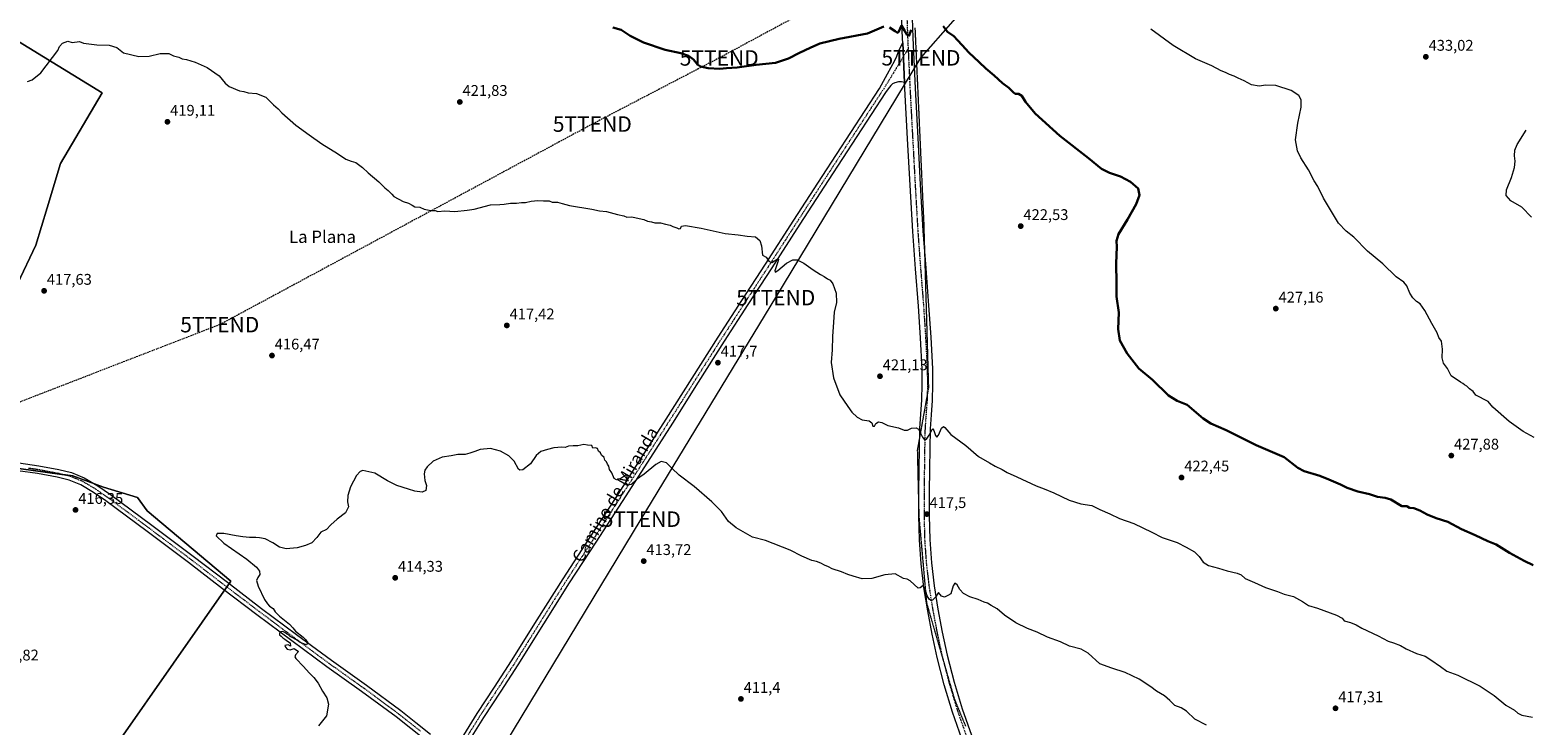
# Model space of a CAD drawing. Units: metres. Extents: x 587411 to 590875, y 4694280 to 4696637.
# Drawn here: x 588503 to 589473, y 4695448 to 4695899 of the extents above; entities that cross this region are included whole.
import ezdxf
from ezdxf.enums import TextEntityAlignment as Align

# ---------------------------------------------------------------- set-up
doc = ezdxf.new("R2010")
doc.units = ezdxf.units.M
doc.header["$MEASUREMENT"] = 0
for name, pattern in [('TRAZO_Y_PUNTO', [1, 0.5, -0.25, 0, -0.25]), ('TRAZOS2', [0.375, 0.25, -0.125]), ('TRAZOSX2', [1.5, 1, -0.5])]:
    doc.linetypes.add(name, pattern=pattern)
doc.layers.get('0').update_dxf_attribs({"lineweight": 5})
for name, color, linetype, lineweight in [('Carátula', 7, 'Continuous', 5), ('Conducción de hidrocarburos lineal', 6, 'TRAZOSX2', 0), ('Cultivos herbáceos CxS', 92, 'Continuous', 0), ('Cultivos leñosos', 92, 'Continuous', 0), ('Cultivos leñosos CxS', 92, 'Continuous', 0), ('Curva de nivel maestra', 36, 'Continuous', 30), ('Curva de nivel normal', 36, 'Continuous', 0), ('Pista no pavimentada', 254, 'Continuous', 13), ('Pista no pavimentada Cxs', 254, 'Continuous', 0), ('Pista pavimentada eje', 135, 'TRAZO_Y_PUNTO', 0), ('Punto de cota en terreno', 7, 'Continuous', 0), ('Rótulo de punto de cota en terreno', 19, 'Continuous', 0), ('Tendido', 6, 'Continuous', 0), ('Texto cartográfico', 19, 'Continuous', 0), ('Torre de tendido puntual', 7, 'Continuous', 0), ('Vía pecuaria eje', 92, 'TRAZOS2', 0)]:
    doc.layers.add(name, color=color, linetype=linetype, lineweight=lineweight)
doc.styles.add('Arial', font='txt', dxfattribs={"height": 0.2})

# ---------------------------------------------------------------- blocks, each defined once
blk = doc.blocks.new('*U158')
at = {"layer": 'Cultivos herbáceos CxS', "color": 92, "linetype": 'Continuous', "lineweight": 0}
for points in [[(588523.61, 4695384.31, 419.58), (588633.46, 4695541.49, 415.42), (588579.19, 4695587.08, 415.85), (588572.97, 4695595.66, 415.81), (588550.88, 4695602.44, 416.22), (588531.03, 4695609.72, 416.57), (588443.06, 4695621.62, 417.49)], [(588495.31, 4695734.07, 418.26), (588507.22, 4695759.21, 418.45), (588514.39, 4695783.29, 418.47), (588523.09, 4695812.12, 418.88), (588550.21, 4695857.76, 419.44), (588550.21, 4695857.76, 419.44), (588353.1, 4695978.81, 423.6)]]:
    blk.add_polyline3d(points, dxfattribs=at)
blk = doc.blocks.new('*U163')
at = {"layer": 'Curva de nivel normal', "color": 36, "linetype": 'Continuous', "lineweight": 0}
blk.add_polyline3d([(589265.58, 4695448.07, 415), (589258.18, 4695452, 415), (589252.67, 4695457.15, 415), (589249.23, 4695459.38, 415), (589245.02, 4695460.96, 415), (589241.91, 4695464.22, 415), (589238.48, 4695467.09, 415), (589233.32, 4695470.14, 415), (589229.53, 4695473.02, 415), (589222.09, 4695477.91, 415), (589212.87, 4695482.27, 415), (589204.21, 4695485.03, 415), (589196.49, 4695487.98, 415), (589189.01, 4695494.86, 415), (589184.35, 4695497.47, 415), (589176.88, 4695499.31, 415), (589170.94, 4695502.14, 415), (589162.61, 4695505.19, 415), (589155.94, 4695508.39, 415), (589149.66, 4695510.72, 415), (589142.14, 4695514.38, 415), (589134.66, 4695519.49, 415), (589129.93, 4695523.52, 415), (589126.15, 4695525.64, 415), (589123.74, 4695527.19, 415), (589121.48, 4695527.93, 415), (589117.59, 4695529.62, 415), (589112.28, 4695531.32, 415), (589108.27, 4695533.54, 415), (589105.9, 4695536, 415), (589104.05, 4695539.18, 415), (589102.68, 4695540.2, 415), (589101.49, 4695538.52, 415), (589099.89, 4695533.2, 415), (589097.95, 4695532.11, 415), (589095.95, 4695531.14, 415), (589093.95, 4695531.81, 415), (589091.95, 4695534.22, 415), (589089.95, 4695531.15, 415), (589088.15, 4695529.18, 415), (589087.07, 4695529, 415), (589085.88, 4695529.78, 415), (589084.56, 4695531.96, 415), (589083.86, 4695534.73, 415), (589082, 4695538.62, 415), (589080.08, 4695537.23, 415), (589078.9, 4695536.87, 415), (589073.66, 4695541.65, 415), (589071.77, 4695542.82, 415), (589069.29, 4695543.26, 415), (589063.96, 4695546.25, 415), (589057.29, 4695545.63, 415), (589048.75, 4695543.13, 415), (589042.46, 4695542.95, 415), (589036.69, 4695544.76, 415), (589033.34, 4695545.69, 415), (589029.1, 4695547.54, 415), (589023.11, 4695549.55, 415), (589020.66, 4695550.77, 415), (589018.08, 4695551.73, 415), (589015.72, 4695553.05, 415), (589012.85, 4695554.17, 415), (589009.82, 4695554.92, 415), (589003.52, 4695557.62, 415), (588995.98, 4695561.52, 415), (588979.96, 4695567.84, 415), (588971.38, 4695569.89, 415), (588960.84, 4695575.97, 415), (588955.92, 4695580.18, 415), (588951.3, 4695586.56, 415), (588945.18, 4695592.95, 415), (588933.7, 4695602.9, 415), (588924.01, 4695610.23, 415), (588919.11, 4695614.68, 415), (588915.8, 4695618.1, 415), (588912.31, 4695619.06, 415), (588908.74, 4695617.08, 415), (588901.39, 4695610.83, 415), (588896.42, 4695607.4, 415), (588892.88, 4695604.17, 415), (588890.84, 4695603.67, 415), (588889.47, 4695605.21, 415), (588890.26, 4695608.94, 415), (588890.28, 4695610.01, 415), (588889.5, 4695610.1, 415), (588886.08, 4695607.98, 415), (588883.41, 4695607.08, 415), (588881.91, 4695608.05, 415), (588880.32, 4695611.57, 415), (588878.84, 4695613.87, 415), (588878.29, 4695615.94, 415), (588877.5, 4695617.24, 415), (588876.94, 4695618.78, 415), (588875.76, 4695619.94, 415), (588875.43, 4695621.6, 415), (588873.71, 4695623.11, 415), (588872.93, 4695624.66, 415), (588871.74, 4695625.62, 415), (588870.98, 4695627.39, 415), (588869.72, 4695627.91, 415), (588867.92, 4695627.72, 415), (588867.4, 4695629.38, 415), (588864.49, 4695629.55, 415), (588862.12, 4695629.94, 415), (588858.37, 4695629.09, 415), (588855.38, 4695629.15, 415), (588852.25, 4695628.84, 415), (588850.13, 4695628.08, 415), (588847.94, 4695628.33, 415), (588842.8, 4695627.86, 415), (588838.61, 4695626.66, 415), (588834.37, 4695625.53, 415), (588831.25, 4695622.97, 415), (588827.56, 4695617.54, 415), (588822.67, 4695613.49, 415), (588820.65, 4695613.28, 415), (588819.86, 4695614.12, 415), (588817.09, 4695619.1, 415), (588813.59, 4695622.7, 415), (588808.25, 4695625.78, 415), (588801.73, 4695627.33, 415), (588795, 4695626.84, 415), (588791.67, 4695625.43, 415), (588788.34, 4695624.49, 415), (588785.34, 4695623.56, 415), (588780.49, 4695623.46, 415), (588776.28, 4695622.72, 415), (588770.33, 4695621.8, 415), (588764.64, 4695619.13, 415), (588760.59, 4695615.61, 415), (588759.2, 4695613.4, 415), (588758.64, 4695611, 415), (588759.14, 4695606.73, 415), (588760.28, 4695603.4, 415), (588759.78, 4695600.24, 415), (588757.34, 4695599.12, 415), (588752.68, 4695599.76, 415), (588748.68, 4695601.13, 415), (588740.97, 4695603.54, 415), (588734.97, 4695606.36, 415), (588726.73, 4695611.48, 415), (588718.97, 4695613.13, 415), (588717.32, 4695612.61, 415), (588714.81, 4695609.88, 415), (588710.98, 4695602.68, 415), (588709.21, 4695596.92, 415), (588709.08, 4695592.79, 415), (588709.61, 4695589.54, 415), (588707.82, 4695585.73, 415), (588702.44, 4695581.73, 415), (588698.22, 4695577.88, 415), (588695.54, 4695575.02, 415), (588691.85, 4695573.22, 415), (588689.3, 4695569.73, 415), (588685.95, 4695566.25, 415), (588681.85, 4695564.65, 415), (588676.44, 4695563.01, 415), (588669.41, 4695562.45, 415), (588665.06, 4695563.43, 415), (588660.7, 4695566.4, 415), (588655.77, 4695568.81, 415), (588652.03, 4695569.46, 415), (588649.58, 4695569.83, 415), (588645.6, 4695569.69, 415), (588641.16, 4695570.29, 415), (588636.83, 4695570.75, 415), (588629.03, 4695572.34, 415), (588624.58, 4695572.38, 415), (588623.89, 4695570.74, 415), (588628.99, 4695566.02, 415), (588643.77, 4695555.81, 415), (588650.2, 4695550.53, 415), (588652.06, 4695547.84, 415), (588652.18, 4695545.74, 415), (588650.94, 4695543.74, 415), (588650.21, 4695541.79, 415), (588651.22, 4695538.27, 415), (588655.24, 4695529.61, 415), (588657.18, 4695526.82, 415), (588658.47, 4695525.36, 415), (588660.95, 4695523.67, 415), (588662.19, 4695521.67, 415), (588665.06, 4695518.77, 415), (588671.48, 4695513.53, 415), (588673.61, 4695511.16, 415), (588675.31, 4695509.03, 415), (588680.26, 4695505.15, 415), (588681.92, 4695503.64, 415), (588683.44, 4695501.5, 415), (588682.18, 4695500.24, 415), (588680.79, 4695500.85, 415), (588678.31, 4695501.7, 415), (588676.63, 4695503.01, 415), (588673.73, 4695504.78, 415), (588671.84, 4695505.56, 415), (588670.91, 4695506.63, 415), (588669.61, 4695507.33, 415), (588668.56, 4695508.28, 415), (588667.23, 4695508.81, 415), (588665.98, 4695508.7, 415), (588664.91, 4695507.74, 415), (588665.05, 4695506.66, 415), (588666.16, 4695505.87, 415), (588667.12, 4695504.84, 415), (588668.46, 4695503.95, 415), (588670.11, 4695502.58, 415), (588671.9, 4695501.6, 415), (588672.03, 4695499.26, 415), (588670.54, 4695500.3, 415), (588668.54, 4695499.76, 415), (588668.96, 4695498.73, 415), (588669.94, 4695497.46, 415), (588671.96, 4695497.02, 415), (588674.46, 4695497.9, 415), (588677.23, 4695495.92, 415), (588675.27, 4695493.81, 415), (588674.86, 4695492.44, 415), (588675.6, 4695491.34, 415), (588680.66, 4695486.15, 415), (588684.14, 4695481.98, 415), (588687.31, 4695479.04, 415), (588690.14, 4695475.44, 415), (588692.78, 4695470.11, 415), (588695.6, 4695465.9, 415), (588696.67, 4695461.68, 415), (588695.53, 4695454.23, 415), (588690.36, 4695447.65, 415)], dxfattribs=at)
blk = doc.blocks.new('*U165')
at = {"layer": 'Curva de nivel normal', "color": 36, "linetype": 'Continuous', "lineweight": 0}
blk.add_polyline3d([(589477.91, 4695634.47, 430), (589470.76, 4695638.43, 430), (589461.74, 4695644.9, 430), (589451.21, 4695654.26, 430), (589448.13, 4695657.95, 430), (589440.13, 4695661.95, 430), (589438.42, 4695664.29, 430), (589436.09, 4695666.13, 430), (589434.24, 4695667.78, 430), (589432.8, 4695668.62, 430), (589431.75, 4695669.57, 430), (589430.13, 4695670.36, 430), (589424.23, 4695674.47, 430), (589421.74, 4695679.22, 430), (589419.25, 4695682.73, 430), (589418.25, 4695686.22, 430), (589418.64, 4695691.74, 430), (589417.85, 4695697.05, 430), (589416.26, 4695699.35, 430), (589415.19, 4695702.28, 430), (589411.54, 4695708.38, 430), (589407.11, 4695716.71, 430), (589404.05, 4695721.17, 430), (589401.77, 4695722.74, 430), (589399.32, 4695724.92, 430), (589397.48, 4695728.04, 430), (589395.48, 4695732.9, 430), (589393.39, 4695735.23, 430), (589388.55, 4695738.59, 430), (589379.82, 4695747.05, 430), (589369.94, 4695755.16, 430), (589361.07, 4695764.3, 430), (589356.04, 4695768.21, 430), (589351.07, 4695773.4, 430), (589341.44, 4695789.52, 430), (589337.71, 4695797.24, 430), (589335.46, 4695800.92, 430), (589331.66, 4695807.95, 430), (589326.72, 4695815.72, 430), (589324.5, 4695820.34, 430), (589323.38, 4695827.37, 430), (589324.74, 4695838.22, 430), (589327.04, 4695848.45, 430), (589327, 4695853.38, 430), (589325.45, 4695856.07, 430), (589320.52, 4695859.4, 430), (589310.67, 4695862.57, 430), (589304.19, 4695862.76, 430), (589299.74, 4695862.05, 430), (589294.88, 4695863.03, 430), (589290.08, 4695865.65, 430), (589286.25, 4695867.35, 430), (589283.65, 4695868.7, 430), (589280.51, 4695869.8, 430), (589277.97, 4695871.06, 430), (589275.19, 4695872.14, 430), (589269.12, 4695875.27, 430), (589258.45, 4695879.85, 430), (589244.06, 4695888.45, 430), (589229.58, 4695898.99, 430)], dxfattribs=at)
blk = doc.blocks.new('*U166')
at = {"layer": 'Curva de nivel normal', "color": 36, "linetype": 'Continuous', "lineweight": 0}
blk.add_polyline3d([(588501.72, 4695865.23, 420), (588504.72, 4695866.26, 420), (588510.46, 4695870.69, 420), (588521.46, 4695885.35, 420), (588522.38, 4695887.76, 420), (588524.44, 4695890.06, 420), (588527.92, 4695891.3, 420), (588530.77, 4695890.4, 420), (588535.38, 4695891.01, 420), (588538.1, 4695890.06, 420), (588546.65, 4695888.95, 420), (588554.59, 4695888.73, 420), (588559.6, 4695887.19, 420), (588563.9, 4695883.69, 420), (588573.82, 4695881.32, 420), (588580.57, 4695881.52, 420), (588587.71, 4695883.26, 420), (588593.37, 4695883.35, 420), (588596.37, 4695881.89, 420), (588599.71, 4695880.87, 420), (588602.04, 4695879.89, 420), (588604.7, 4695879.4, 420), (588610.36, 4695877.74, 420), (588618.18, 4695874.22, 420), (588625.94, 4695868.76, 420), (588629.84, 4695864.16, 420), (588632.36, 4695861.83, 420), (588639.11, 4695859.11, 420), (588641.88, 4695858.65, 420), (588644.7, 4695857.88, 420), (588650.06, 4695857.38, 420), (588656.08, 4695855.07, 420), (588661.13, 4695850.12, 420), (588664.07, 4695847.4, 420), (588666.46, 4695844.79, 420), (588675.59, 4695836.93, 420), (588684.33, 4695830.67, 420), (588692.34, 4695824.7, 420), (588702.56, 4695818.49, 420), (588707.95, 4695814.87, 420), (588711.4, 4695813.48, 420), (588714.51, 4695812.62, 420), (588718.8, 4695809.41, 420), (588722.37, 4695806, 420), (588729.28, 4695800.22, 420), (588733.33, 4695796.24, 420), (588735.49, 4695794.58, 420), (588737.86, 4695792.22, 420), (588739.02, 4695790.71, 420), (588745.06, 4695787.41, 420), (588748.62, 4695786.31, 420), (588751, 4695785.03, 420), (588752.6, 4695783.96, 420), (588755.86, 4695783.68, 420), (588758.67, 4695782.56, 420), (588763.15, 4695781.64, 420), (588765.88, 4695781.57, 420), (588767.66, 4695781.01, 420), (588772.16, 4695781.31, 420), (588778.68, 4695780.94, 420), (588786.67, 4695781.83, 420), (588791.17, 4695782.46, 420), (588801.67, 4695785.37, 420), (588807.74, 4695785.55, 420), (588810.5, 4695785.63, 420), (588814.63, 4695786.27, 420), (588818.51, 4695786.42, 420), (588821.76, 4695786.74, 420), (588824.33, 4695786.81, 420), (588828.11, 4695787.73, 420), (588832.43, 4695788.16, 420), (588836.16, 4695787.86, 420), (588839.73, 4695787.77, 420), (588841.73, 4695787.1, 420), (588845.23, 4695786.93, 420), (588848.17, 4695786.21, 420), (588852.87, 4695784.91, 420), (588867.29, 4695782.57, 420), (588872.42, 4695781.35, 420), (588876.78, 4695780.85, 420), (588883.92, 4695778.92, 420), (588888.07, 4695778.12, 420), (588889.96, 4695777.34, 420), (588893.39, 4695777.43, 420), (588896.05, 4695776.76, 420), (588901, 4695775.71, 420), (588903.41, 4695774.79, 420), (588906.12, 4695774.16, 420), (588908.14, 4695773.53, 420), (588911.87, 4695773.59, 420), (588915.07, 4695772.79, 420), (588918.03, 4695772.09, 420), (588919.81, 4695771.2, 420), (588922.42, 4695770.47, 420), (588923.75, 4695769.65, 420), (588924.76, 4695769.98, 420), (588925.37, 4695771.46, 420), (588928.03, 4695771.88, 420), (588938.29, 4695770.05, 420), (588953.83, 4695766.72, 420), (588962.16, 4695765.74, 420), (588968.02, 4695764.89, 420), (588973.39, 4695764.47, 420), (588976.24, 4695762.26, 420), (588977.32, 4695758.68, 420), (588977.9, 4695752.71, 420), (588980.27, 4695751.46, 420), (588981.99, 4695748.87, 420), (588983.98, 4695747.98, 420), (588987.37, 4695750.06, 420), (588988.31, 4695750.11, 420), (588988.08, 4695748.97, 420), (588986.03, 4695742.57, 420), (588986.06, 4695741.66, 420), (588987.93, 4695742.64, 420), (588993.5, 4695747.42, 420), (588997.67, 4695749.71, 420), (589000.51, 4695749.63, 420), (589004.77, 4695747.5, 420), (589010.75, 4695743.15, 420), (589015.48, 4695740.14, 420), (589017.97, 4695738.92, 420), (589019.97, 4695737.23, 420), (589021.87, 4695736.36, 420), (589023.56, 4695734.1, 420), (589025.62, 4695728.02, 420), (589025.97, 4695722.04, 420), (589024.43, 4695715.84, 420), (589023.98, 4695709.21, 420), (589023.3, 4695699.98, 420), (589023.02, 4695691.27, 420), (589022.37, 4695683.21, 420), (589024, 4695673.11, 420), (589028.05, 4695662.14, 420), (589033.3, 4695654.72, 420), (589035.86, 4695650.96, 420), (589039.23, 4695647.7, 420), (589042.55, 4695646.08, 420), (589047.08, 4695645.27, 420), (589048.72, 4695644.08, 420), (589049.55, 4695641.88, 420), (589050.45, 4695641.98, 420), (589051.34, 4695643.61, 420), (589053.21, 4695644.79, 420), (589055.22, 4695644.31, 420), (589059.21, 4695642.3, 420), (589066.17, 4695640.81, 420), (589069.83, 4695639.36, 420), (589071.96, 4695639.33, 420), (589074.58, 4695640.48, 420), (589077.62, 4695640.74, 420), (589079.07, 4695640.02, 420), (589081.58, 4695634.86, 420), (589083.01, 4695633.04, 420), (589084.15, 4695633.5, 420), (589085.96, 4695636.14, 420), (589087.81, 4695639.81, 420), (589088.28, 4695640.14, 420), (589089.03, 4695639.14, 420), (589089.95, 4695635.81, 420), (589090.86, 4695634.72, 420), (589092.09, 4695635.98, 420), (589093.95, 4695640.69, 420), (589095.33, 4695641.71, 420), (589096.12, 4695641, 420), (589099.95, 4695636.53, 420), (589109.79, 4695629.41, 420), (589118.01, 4695622.31, 420), (589124.96, 4695618.07, 420), (589128.74, 4695615.86, 420), (589133.32, 4695613.76, 420), (589136.38, 4695611.83, 420), (589142.68, 4695609.16, 420), (589155.37, 4695603.33, 420), (589160.55, 4695601.38, 420), (589166.65, 4695598.77, 420), (589176.62, 4695594.02, 420), (589184.21, 4695591.62, 420), (589191.27, 4695590.45, 420), (589196.54, 4695587.86, 420), (589203.06, 4695585.18, 420), (589209.29, 4695582.08, 420), (589218.46, 4695578.83, 420), (589230.26, 4695573.3, 420), (589236.93, 4695569.83, 420), (589246.6, 4695566.42, 420), (589252.36, 4695563.45, 420), (589257.8, 4695560.4, 420), (589260.96, 4695557.44, 420), (589263.55, 4695553.86, 420), (589266.88, 4695551.72, 420), (589273.32, 4695549.92, 420), (589278.97, 4695548.15, 420), (589285.47, 4695546.62, 420), (589288.1, 4695545.47, 420), (589290.77, 4695543.1, 420), (589296.82, 4695540.52, 420), (589303.87, 4695537.36, 420), (589311.62, 4695534.78, 420), (589315.96, 4695533.11, 420), (589322.04, 4695531.52, 420), (589327.88, 4695528.37, 420), (589331.64, 4695525.8, 420), (589337.54, 4695524.04, 420), (589349.93, 4695519.46, 420), (589353.57, 4695517.51, 420), (589354.75, 4695515.86, 420), (589358.93, 4695514.74, 420), (589362.67, 4695513.17, 420), (589366.34, 4695511.1, 420), (589376.9, 4695506.15, 420), (589383.35, 4695502.62, 420), (589386.73, 4695501.6, 420), (589391.31, 4695499.82, 420), (589395.05, 4695497.66, 420), (589401.6, 4695494.66, 420), (589407.23, 4695492.85, 420), (589410.94, 4695490.46, 420), (589417.2, 4695486.26, 420), (589421.28, 4695483.13, 420), (589428.39, 4695480.57, 420), (589442.89, 4695473.41, 420), (589452.11, 4695467.4, 420), (589459.59, 4695461.19, 420), (589465.21, 4695457.92, 420), (589467.39, 4695455.93, 420), (589470.05, 4695454.66, 420), (589476.81, 4695453.37, 420)], dxfattribs=at)
blk = doc.blocks.new('*U175')
at = {"layer": 'Curva de nivel normal', "color": 36, "linetype": 'Continuous', "lineweight": 0}
blk.add_polyline3d([(589476.24, 4695777.39, 435), (589469.96, 4695783.78, 435), (589462.9, 4695787.79, 435), (589459.8, 4695791.37, 435), (589459.99, 4695795.03, 435), (589463.18, 4695803.02, 435), (589465.1, 4695809.36, 435), (589465.66, 4695813.56, 435), (589465.29, 4695817.09, 435), (589465.38, 4695820.72, 435), (589466.86, 4695824.42, 435), (589472.82, 4695833.69, 435)], dxfattribs=at)
blk = doc.blocks.new('*U177')
at = {"layer": 'Curva de nivel maestra', "color": 36, "linetype": 'Continuous', "lineweight": 30}
for points in [[(588880.99, 4695900.08, 425), (588886.32, 4695898.57, 425), (588892.2, 4695894.71, 425), (588900.82, 4695890.54, 425), (588914.86, 4695885.78, 425), (588925.02, 4695883.62, 425), (588930.07, 4695881.86, 425), (588933.34, 4695879.39, 425), (588935.76, 4695876.21, 425), (588937.78, 4695874.84, 425), (588942.76, 4695873.91, 425), (588950.35, 4695873.41, 425), (588954.72, 4695873.75, 425), (588961.48, 4695874.28, 425), (588973.9, 4695876.04, 425), (588986.36, 4695877.36, 425), (588994.83, 4695879.97, 425), (589002, 4695883.81, 425), (589008.8, 4695886.9, 425), (589015.18, 4695889.78, 425), (589027.64, 4695892.91, 425), (589045.96, 4695896.32, 425), (589056.63, 4695900.78, 425)], [(589060.34, 4695900.17, 425), (589063.83, 4695897.89, 425), (589065.4, 4695896.67, 425), (589066.01, 4695897.1, 425), (589067.94, 4695901.42, 425), (589069.87, 4695898.17, 425), (589071.77, 4695895.3, 425), (589072.99, 4695894.91, 425), (589074.23, 4695898.65, 425)], [(589094.96, 4695901.03, 425), (589097.93, 4695897.33, 425), (589102, 4695894.47, 425), (589104.3, 4695891.97, 425), (589107.33, 4695888.8, 425), (589111.58, 4695883.97, 425), (589118.42, 4695877.76, 425), (589122.75, 4695873.54, 425), (589127.99, 4695869.16, 425), (589133.51, 4695864.2, 425), (589137.55, 4695861.17, 425), (589140.29, 4695858.23, 425), (589141.72, 4695857.29, 425), (589143.86, 4695857.23, 425), (589145.95, 4695855.97, 425), (589148.38, 4695852.04, 425), (589154.66, 4695844.55, 425), (589170.7, 4695829.93, 425), (589189.27, 4695815.58, 425), (589197.65, 4695808.54, 425), (589202.8, 4695805.91, 425), (589209.91, 4695803.67, 425), (589216.46, 4695800.23, 425), (589221.26, 4695795.92, 425), (589222.21, 4695791.55, 425), (589220.14, 4695785.66, 425), (589214.56, 4695775.77, 425), (589208.62, 4695766.37, 425), (589207.35, 4695761.95, 425), (589207.64, 4695758.03, 425), (589207.16, 4695747.28, 425), (589207.25, 4695734.53, 425), (589207.39, 4695725.91, 425), (589208.8, 4695715.53, 425), (589208.45, 4695704.71, 425), (589209.52, 4695697.31, 425), (589214.14, 4695688.86, 425), (589221.86, 4695679.31, 425), (589230.7, 4695671.96, 425), (589241.06, 4695661.74, 425), (589246.65, 4695658.34, 425), (589253.21, 4695655.66, 425), (589263.4, 4695646.86, 425), (589268.5, 4695643.52, 425), (589278.28, 4695639.24, 425), (589297.73, 4695629.51, 425), (589316.01, 4695621.81, 425), (589324.81, 4695614.94, 425), (589329.02, 4695612.63, 425), (589339.15, 4695609.63, 425), (589344.97, 4695607.27, 425), (589352.49, 4695604.01, 425), (589356.86, 4695601.92, 425), (589363.78, 4695599.66, 425), (589371.23, 4695597.72, 425), (589376.33, 4695596.12, 425), (589381.42, 4695595.45, 425), (589385.18, 4695594.3, 425), (589392.23, 4695590.16, 425), (589395.41, 4695589.97, 425), (589397.27, 4695589.06, 425), (589400.06, 4695588.66, 425), (589403.94, 4695587.3, 425), (589408.72, 4695584.64, 425), (589414.36, 4695582.37, 425), (589422.04, 4695579.95, 425), (589430.77, 4695575.1, 425), (589439.73, 4695571.22, 425), (589447.95, 4695567.45, 425), (589453.31, 4695565.15, 425), (589462, 4695559.85, 425), (589471.45, 4695554.64, 425), (589477.34, 4695551.81, 425)]]:
    blk.add_polyline3d(points, dxfattribs=at)
blk = doc.blocks.new('5PATER')
at = {"layer": 'Carátula', "linetype": 'Continuous', "lineweight": 5}
h = blk.add_hatch(color=250, dxfattribs=at)
edge = h.paths.add_edge_path()
edge.add_ellipse((0, 0.01), major_axis=(-1.33, -1.34), ratio=0.999422, start_angle=0, end_angle=360)
blk = doc.blocks.new('5TTEND')
blk.add_text('5TTEND', height=10).set_placement((0, 0), align=Align.MIDDLE_CENTER)

msp = doc.modelspace()

# ---------------------------------------------------------------- linework, layer by layer
at = {"layer": 'Conducción de hidrocarburos lineal', "color": 6, "linetype": 'TRAZOSX2', "lineweight": 0}
msp.add_polyline3d([(589863.73, 4696624.89, 385.85), (589852.65, 4696604.43, 388), (589750.6, 4696355.77, 436.18), (589718.98, 4696297.33, 444.08), (589522.46, 4696198.17, 435.55), (589344.98, 4696092.18, 437.96), (589247.04, 4696041.8, 433.73), (589151.91, 4695989.17, 430.05), (588949.92, 4695880.45, 425.33), (588867.68, 4695837.58, 422.52), (588626.29, 4695707.65, 416.85), (588404.13, 4695621.69, 418.29), (588230.01, 4695559.35, 416.58), (588053.92, 4695492.05, 417.88), (587870.1, 4695404.99, 424.74), (587805.52, 4695373.8, 419.86), (587629.3, 4695288.68, 423.1), (587555.45, 4695254.02, 421.89), (587472.17, 4695210.7, 426.02), (587434.34, 4695190.32, 428.91)], dxfattribs=at)
at = {"layer": 'Cultivos herbáceos CxS', "color": 92, "linetype": 'Continuous', "lineweight": 0}
for points in [[(588353.1, 4695978.81, 423.6), (588550.21, 4695857.76, 419.44), (588523.09, 4695812.12, 418.88), (588514.39, 4695783.29, 418.47), (588507.22, 4695759.21, 418.45), (588495.31, 4695734.07, 418.26)], [(588468.06, 4695618.24, 417.38), (588523.95, 4695610.67, 416.58), (588531.03, 4695609.72, 416.57), (588545.28, 4695604.49, 416.43), (588550.88, 4695602.44, 416.22), (588572.97, 4695595.66, 415.81), (588579.19, 4695587.08, 415.85), (588633.46, 4695541.49, 415.42), (588632.34, 4695539.89, 415.48), (588630.86, 4695537.76, 415.47), (588629.37, 4695535.63, 415.4), (588523.61, 4695384.31, 419.58)]]:
    msp.add_polyline3d(points, dxfattribs=at)
at = {"layer": 'Cultivos leñosos', "color": 92, "linetype": 'Continuous', "lineweight": 0}
for points in [[(588353.1, 4695978.81, 423.6), (588550.21, 4695857.76, 419.44), (588523.09, 4695812.12, 418.88), (588514.39, 4695783.29, 418.47), (588507.22, 4695759.21, 418.45), (588495.31, 4695734.07, 418.26)], [(588468.06, 4695618.24, 417.38), (588523.95, 4695610.67, 416.58), (588531.03, 4695609.72, 416.57), (588545.28, 4695604.49, 416.43), (588550.88, 4695602.44, 416.22), (588572.97, 4695595.66, 415.81), (588579.19, 4695587.08, 415.85), (588633.46, 4695541.49, 415.42), (588632.34, 4695539.89, 415.48), (588630.86, 4695537.76, 415.47), (588629.37, 4695535.63, 415.4), (588523.61, 4695384.31, 419.58)]]:
    msp.add_polyline3d(points, dxfattribs=at)
at = {"layer": 'Cultivos leñosos CxS', "color": 92, "linetype": 'Continuous', "lineweight": 0}
for points in [[(588353.1, 4695978.81, 423.6), (588550.21, 4695857.76, 419.44), (588523.09, 4695812.12, 418.88), (588514.39, 4695783.29, 418.47), (588507.22, 4695759.21, 418.45), (588495.31, 4695734.07, 418.26)], [(588443.06, 4695621.62, 417.49), (588531.03, 4695609.72, 416.57), (588550.88, 4695602.44, 416.22), (588572.97, 4695595.66, 415.81), (588579.19, 4695587.08, 415.85), (588633.46, 4695541.49, 415.42), (588523.61, 4695384.31, 419.58)]]:
    msp.add_polyline3d(points, dxfattribs=at)
at = {"layer": 'Pista no pavimentada', "color": 254, "linetype": 'Continuous', "lineweight": 13}
for points in [[(589068.8, 4695890.3, 424.78), (589068.67, 4695893.08, 424.89), (589067.46, 4695926.04, 425.6), (589066.3, 4695959, 427.04), (589065.23, 4695987.19, 428.61), (589064.19, 4696015.38, 430.14), (589063.48, 4696044.24, 431.15), (589063.04, 4696073.11, 431.85), (589062.78, 4696096.15, 432.64), (589062.59, 4696119.19, 433.37), (589062.06, 4696134.27, 433.79), (589061.05, 4696149.34, 434.44), (589060.09, 4696154.38, 434.77), (589058.45, 4696158.01, 434.94)], [(589074.85, 4695906.43, 424.97), (589075.33, 4695893.36, 424.67), (589076.85, 4695860.9, 424.13), (589078.59, 4695828.41, 423.3), (589080.19, 4695798.44, 422.66), (589081.91, 4695768.53, 422.53), (589083.69, 4695744.34, 422.16), (589085.62, 4695720.06, 421.74), (589086.95, 4695699.55, 421.62), (589088, 4695678.98, 421.3), (589088.18, 4695668.81, 421.06), (589087.93, 4695658.57, 420.71), (589087.22, 4695649.15, 420.38), (589086.59, 4695640.05, 419.99), (589086.33, 4695627.18, 419.24), (589086.15, 4695614.16, 418.69), (589086.01, 4695598.96, 417.82), (589085.96, 4695583.84, 417.08), (589086.34, 4695568.56, 416.47), (589087.4, 4695553.35, 415.97), (589089.16, 4695538.38, 415.12), (589091.55, 4695523.41, 414.47), (589094.37, 4695508.45, 414), (589097.61, 4695493.61, 413.53), (589102.14, 4695476.07, 412.96), (589107.39, 4695458.74, 412.3), (589113.35, 4695441.68, 411.88)], [(588784.34, 4695441.76, 413.52), (588793.1, 4695455.79, 413.31), (588804.32, 4695472.81, 413.31), (588815.43, 4695489.77, 413.51), (588832.03, 4695516.38, 413.77), (588848.77, 4695543.02, 413.99), (588865.96, 4695569.41, 414.3), (588883.09, 4695595.77, 414.66), (588899.33, 4695621.08, 415.25), (588915.52, 4695646.43, 416.04), (588932.29, 4695672.96, 416.83), (588949.13, 4695699.5, 418.04), (588964.56, 4695723.25, 419.04), (588979.99, 4695746.94, 419.87), (588998.23, 4695775.3, 420.79), (589016.54, 4695803.65, 421.85), (589035.14, 4695832.14, 422.9), (589053.73, 4695860.62, 423.72), (589056.37, 4695865.43, 423.8), (589059, 4695870.23, 424.07), (589061.42, 4695874.51, 424.21), (589063.8, 4695878.81, 424.41), (589065.03, 4695881.64, 424.48), (589066.17, 4695884.51, 424.5), (589067.48, 4695887.4, 424.61), (589068.8, 4695890.3, 424.78)], [(589068.8, 4695890.3, 424.78), (589070.01, 4695864.52, 424.24)], [(589068.8, 4695890.3, 424.78), (589070.01, 4695864.52, 424.24)], [(589070.01, 4695864.52, 424.24), (589067.96, 4695865.05, 424.18), (589066.04, 4695865.05, 424.11), (589063.67, 4695864.41, 424.03), (589062.25, 4695863.7, 423.96), (589061.11, 4695862.68, 423.88), (589059.42, 4695860.35, 423.73), (589057.72, 4695858.01, 423.62), (589020.54, 4695801.05, 421.78), (589002.23, 4695772.72, 420.72), (588983.99, 4695744.35, 419.88), (588968.55, 4695720.65, 419.05), (588953.15, 4695696.92, 418.13), (588936.32, 4695670.41, 416.91), (588919.54, 4695643.87, 415.95), (588903.34, 4695618.51, 415.17), (588887.1, 4695593.18, 414.7), (588869.95, 4695566.81, 414.22), (588852.79, 4695540.45, 413.96), (588836.07, 4695513.85, 413.63), (588819.45, 4695487.2, 413.36), (588808.31, 4695470.19, 413.25), (588797.11, 4695453.22, 413.37), (588788.44, 4695439.33, 413.38)], [(589107.11, 4695439.33, 411.57), (589101.05, 4695456.67, 412.06), (589095.72, 4695474.27, 412.68), (589091.13, 4695492.06, 413.39), (589087.83, 4695507.12, 413.91), (589084.98, 4695522.27, 414.53), (589082.55, 4695537.46, 414.94), (589080.76, 4695552.73, 415.76), (589079.68, 4695568.25, 416.62), (589079.29, 4695583.77, 417.33), (589079.34, 4695599, 418.11), (589079.48, 4695614.24, 418.89), (589079.66, 4695627.29, 419.53), (589079.93, 4695640.35, 420.08), (589080.57, 4695649.63, 420.4), (589081.27, 4695658.91, 420.68), (589081.51, 4695668.83, 420.85), (589081.34, 4695678.75, 421.1), (589080.29, 4695699.17, 421.6), (589078.97, 4695719.58, 421.75), (589077.04, 4695743.83, 421.76), (589075.26, 4695768.09, 422.15), (589073.54, 4695798.07, 422.62), (589071.93, 4695828.06, 423.04), (589070.19, 4695860.57, 424.07), (589070.01, 4695864.52, 424.24)], [(588496.16, 4695618.05, 416.84), (588509.12, 4695616.24, 416.74), (588522.05, 4695613.81, 416.83), (588530.34, 4695611.79, 416.44), (588538.49, 4695608.48, 416.44), (588547.31, 4695603.3, 416.43), (588555.41, 4695597.66, 416.26), (588582.33, 4695577.71, 416.12), (588609.08, 4695557.65, 415.74), (588631.25, 4695540.72, 415.48), (588653.42, 4695523.86, 415.22), (588676.04, 4695506.97, 414.96), (588698.72, 4695490.19, 414.57), (588721.29, 4695474.12, 414.31), (588743.69, 4695457.6, 413.78), (588753.29, 4695449.99, 413.66), (588762.83, 4695442.44, 413.6)], [(588759.61, 4695438.37, 413.39), (588740.53, 4695453.47, 413.74), (588718.24, 4695469.91, 414.33), (588695.67, 4695485.98, 414.62), (588672.95, 4695502.8, 414.84), (588650.3, 4695519.71, 415.07), (588628.1, 4695536.59, 415.42), (588605.94, 4695553.5, 415.39), (588579.22, 4695573.55, 415.94), (588552.38, 4695593.44, 415.99), (588544.51, 4695598.92, 416.15), (588536.18, 4695603.81, 416.19), (588528.74, 4695606.83, 416.47), (588520.95, 4695608.74, 416.44), (588508.28, 4695611.11, 416.72), (588495.54, 4695612.9, 416.77)]]:
    msp.add_polyline3d(points, dxfattribs=at)
at = {"layer": 'Pista no pavimentada Cxs', "color": 254, "linetype": 'Continuous', "lineweight": 0}
for points in [[(589107.11, 4695439.33, 411.57), (589101.05, 4695456.67, 412.06), (589095.72, 4695474.27, 412.68), (589091.13, 4695492.06, 413.39), (589087.83, 4695507.12, 413.91), (589084.98, 4695522.27, 414.53), (589082.55, 4695537.46, 414.94), (589080.76, 4695552.73, 415.76), (589079.68, 4695568.25, 416.62), (589079.29, 4695583.77, 417.33), (589079.34, 4695599, 418.11), (589079.48, 4695614.24, 418.89), (589079.66, 4695627.29, 419.53), (589079.93, 4695640.35, 420.08), (589080.57, 4695649.63, 420.4), (589081.27, 4695658.91, 420.68), (589081.51, 4695668.83, 420.85), (589081.34, 4695678.75, 421.1), (589080.29, 4695699.17, 421.6), (589078.97, 4695719.58, 421.75), (589077.04, 4695743.83, 421.76), (589075.26, 4695768.09, 422.15), (589073.54, 4695798.07, 422.62), (589071.93, 4695828.06, 423.04), (589070.19, 4695860.57, 424.07), (589070.01, 4695864.52, 424.24), (589068.8, 4695890.3, 424.78), (589068.67, 4695893.08, 424.89), (589067.46, 4695926.04, 425.6)], [(589074.85, 4695906.43, 424.97), (589075.33, 4695893.36, 424.67), (589076.85, 4695860.9, 424.13), (589078.59, 4695828.41, 423.3), (589080.19, 4695798.44, 422.66), (589081.91, 4695768.53, 422.53), (589083.69, 4695744.34, 422.16), (589085.62, 4695720.06, 421.74), (589086.95, 4695699.55, 421.62), (589088, 4695678.98, 421.3), (589088.18, 4695668.81, 421.06), (589087.93, 4695658.57, 420.71), (589087.22, 4695649.15, 420.38), (589086.59, 4695640.05, 419.99), (589086.33, 4695627.18, 419.24), (589086.15, 4695614.16, 418.69), (589086.01, 4695598.96, 417.82), (589085.96, 4695583.84, 417.08), (589086.34, 4695568.56, 416.47), (589087.4, 4695553.35, 415.97), (589089.16, 4695538.38, 415.12), (589091.55, 4695523.41, 414.47), (589094.37, 4695508.45, 414), (589097.61, 4695493.61, 413.53), (589102.14, 4695476.07, 412.96), (589107.39, 4695458.74, 412.3), (589113.35, 4695441.68, 411.88)], [(588784.34, 4695441.76, 413.52), (588793.1, 4695455.79, 413.31), (588804.32, 4695472.81, 413.31), (588815.43, 4695489.77, 413.51), (588832.03, 4695516.38, 413.77), (588848.77, 4695543.02, 413.99), (588865.96, 4695569.41, 414.3), (588883.09, 4695595.77, 414.66), (588899.33, 4695621.08, 415.25), (588915.52, 4695646.43, 416.04), (588932.29, 4695672.96, 416.83), (588949.13, 4695699.5, 418.04), (588964.56, 4695723.25, 419.04), (588979.99, 4695746.94, 419.87), (588998.23, 4695775.3, 420.79), (589016.54, 4695803.65, 421.85), (589035.14, 4695832.14, 422.9), (589053.73, 4695860.62, 423.72), (589056.37, 4695865.43, 423.8), (589059, 4695870.23, 424.07), (589061.42, 4695874.51, 424.21), (589063.8, 4695878.81, 424.41), (589065.03, 4695881.64, 424.48), (589066.17, 4695884.51, 424.5), (589067.48, 4695887.4, 424.61), (589068.8, 4695890.3, 424.78), (589070.01, 4695864.52, 424.24), (589070.01, 4695864.52, 424.24), (589067.96, 4695865.05, 424.18), (589066.04, 4695865.05, 424.11), (589063.67, 4695864.41, 424.03), (589062.25, 4695863.7, 423.96), (589061.11, 4695862.68, 423.88), (589059.42, 4695860.35, 423.73), (589057.72, 4695858.01, 423.62), (589020.54, 4695801.05, 421.78), (589002.23, 4695772.72, 420.72), (588983.99, 4695744.35, 419.88), (588968.55, 4695720.65, 419.05), (588953.15, 4695696.92, 418.13), (588936.32, 4695670.41, 416.91), (588919.54, 4695643.87, 415.95), (588903.34, 4695618.51, 415.17), (588887.1, 4695593.18, 414.7), (588869.95, 4695566.81, 414.22), (588852.79, 4695540.45, 413.96), (588836.07, 4695513.85, 413.63), (588819.45, 4695487.2, 413.36), (588808.31, 4695470.19, 413.25), (588797.11, 4695453.22, 413.37), (588788.44, 4695439.33, 413.38)], [(588496.16, 4695618.05, 416.84), (588509.12, 4695616.24, 416.74), (588522.05, 4695613.81, 416.83), (588530.34, 4695611.79, 416.44), (588538.49, 4695608.48, 416.44), (588547.31, 4695603.3, 416.43), (588555.41, 4695597.66, 416.26), (588582.33, 4695577.71, 416.12), (588609.08, 4695557.65, 415.74), (588631.25, 4695540.72, 415.48), (588653.42, 4695523.86, 415.22), (588676.04, 4695506.97, 414.96), (588698.72, 4695490.19, 414.57), (588721.29, 4695474.12, 414.31), (588743.69, 4695457.6, 413.78), (588753.29, 4695449.99, 413.66), (588762.83, 4695442.44, 413.6)], [(588759.61, 4695438.37, 413.39), (588740.53, 4695453.47, 413.74), (588718.24, 4695469.91, 414.33), (588695.67, 4695485.98, 414.62), (588672.95, 4695502.8, 414.84), (588650.3, 4695519.71, 415.07), (588628.1, 4695536.59, 415.42), (588605.94, 4695553.5, 415.39), (588579.22, 4695573.55, 415.94), (588552.38, 4695593.44, 415.99), (588544.51, 4695598.92, 416.15), (588536.18, 4695603.81, 416.19), (588528.74, 4695606.83, 416.47), (588520.95, 4695608.74, 416.44), (588508.28, 4695611.11, 416.72), (588495.54, 4695612.9, 416.77)]]:
    msp.add_polyline3d(points, dxfattribs=at)
at = {"layer": 'Pista pavimentada eje', "color": 135, "linetype": 'TRAZO_Y_PUNTO', "lineweight": 0}
for points in [[(589071.57, 4695904.94, 425.24), (589072, 4695893.22, 424.91), (589072.32, 4695886.44, 424.77)], [(589072.32, 4695886.44, 424.77), (589058.74, 4695864.06, 423.86), (589057.9, 4695862.89, 423.81), (589056.58, 4695860.49, 423.71), (589055.73, 4695859.32, 423.68), (589027.84, 4695816.6, 422.35), (589018.54, 4695802.35, 421.79), (589009.39, 4695788.18, 421.27), (589000.23, 4695774.01, 420.72), (588991.11, 4695759.83, 420.32), (588981.99, 4695745.65, 419.87), (588966.56, 4695721.95, 419.1), (588958.86, 4695710.09, 418.53), (588951.14, 4695698.21, 418.16), (588942.72, 4695684.94, 417.56), (588934.31, 4695671.69, 416.91), (588917.53, 4695645.15, 416.03), (588901.34, 4695619.8, 415.26), (588893.22, 4695607.14, 415), (588885.1, 4695594.48, 414.72), (588876.52, 4695581.29, 414.48), (588867.96, 4695568.11, 414.3), (588859.38, 4695554.93, 414.12), (588850.78, 4695541.74, 414.03), (588842.41, 4695528.42, 413.95), (588834.05, 4695515.12, 413.73), (588825.75, 4695501.81, 413.6), (588817.44, 4695488.49, 413.52), (588806.32, 4695471.5, 413.39), (588800.72, 4695463.02, 413.38), (588795.11, 4695454.51, 413.41), (588786.39, 4695440.55, 413.6)], [(589072.32, 4695886.44, 424.77), (589073.43, 4695862.71, 424.2), (589073.52, 4695860.74, 424.14), (589075.26, 4695828.24, 423.33), (589076.06, 4695813.25, 423.2), (589076.87, 4695798.26, 422.92), (589077.73, 4695783.3, 422.53), (589078.59, 4695768.31, 422.32), (589079.48, 4695756.18, 422.23), (589080.37, 4695744.09, 422.17), (589082.3, 4695719.82, 421.93), (589083.62, 4695699.36, 421.61), (589084.15, 4695689.15, 421.46), (589084.67, 4695678.87, 421.24), (589084.76, 4695673.91, 421.13), (589084.85, 4695668.82, 421), (589084.6, 4695658.74, 420.73), (589083.9, 4695649.39, 420.41), (589083.26, 4695640.2, 420.09), (589083.13, 4695633.67, 419.76), (589083, 4695627.24, 419.52), (589082.82, 4695614.2, 418.93), (589082.68, 4695598.98, 418.15), (589082.63, 4695583.81, 417.37), (589083.01, 4695568.41, 416.58), (589084.08, 4695553.04, 415.9), (589084.98, 4695545.41, 415.52), (589085.86, 4695537.92, 415.28), (589087.07, 4695530.33, 414.99), (589088.27, 4695522.84, 414.52), (589089.68, 4695515.36, 414.24), (589091.1, 4695507.79, 414.16), (589092.72, 4695500.37, 413.85), (589094.37, 4695492.84, 413.5), (589096.64, 4695484.07, 413.34), (589098.93, 4695475.17, 412.85), (589104.22, 4695457.71, 412.22), (589110.23, 4695440.51, 411.8)], [(588756.45, 4695444.18, 413.57), (588746.91, 4695451.73, 413.7), (588742.11, 4695455.54, 413.8), (588719.77, 4695472.02, 414.33), (588697.2, 4695488.09, 414.6), (588685.84, 4695496.5, 414.76), (588674.5, 4695504.89, 414.93), (588651.86, 4695521.79, 415.19), (588629.68, 4695538.66, 415.47), (588618.6, 4695547.11, 415.54), (588607.51, 4695555.58, 415.61), (588594.14, 4695565.61, 415.86), (588580.78, 4695575.63, 416.07), (588553.9, 4695595.55, 416.19), (588545.91, 4695601.11, 416.35), (588537.34, 4695606.15, 416.37), (588529.54, 4695609.31, 416.57), (588525.4, 4695610.32, 416.54), (588521.5, 4695611.28, 416.69), (588515.04, 4695612.49, 416.83), (588508.7, 4695613.68, 416.91), (588502.22, 4695614.58, 416.84)]]:
    msp.add_polyline3d(points, dxfattribs=at)
at = {"layer": 'Tendido', "color": 6, "linetype": 'Continuous', "lineweight": 0}
msp.add_polyline3d([(588678.45, 4694296.21, 442.7), (588648.48, 4694404.93, 440.84), (588564.9, 4694586.16, 437.5), (588563.32, 4694676.33, 435.68), (588561.41, 4694789.15, 431.09), (588558.13, 4694913.39, 428), (588569.77, 4695036.37, 427.84), (588618.88, 4695155.75, 424.21), (588698.46, 4695250.47, 418.03), (588763.23, 4695357.05, 413.41), (588811.6, 4695436.74, 412.73), (588899.44, 4695581.63, 414.17), (588986.54, 4695725.14, 419.44), (589080.63, 4695880.5, 424.32), (589122.43, 4695928.34, 426.95), (589214.62, 4695979.03, 432.58), (589304.15, 4696028.99, 435.28), (589394, 4696078.52, 437.64), (589485.44, 4696129.32, 431.15)], dxfattribs=at)
at = {"layer": 'Vía pecuaria eje', "color": 92, "linetype": 'TRAZOS2', "lineweight": 0}
for points in [[(589076.7, 4695899.93, 424.71), (589076.92, 4695895.09, 424.62), (589077.14, 4695890.24, 424.51), (589077.36, 4695885.4, 424.42), (589077.58, 4695880.55, 424.35), (589077.79, 4695875.71, 424.28), (589078.01, 4695870.86, 424.21), (589078.23, 4695866.02, 424.14), (589078.45, 4695861.17, 424.06), (589078.67, 4695856.33, 423.96), (589078.89, 4695851.48, 423.84), (589079.11, 4695846.63, 423.71), (589079.33, 4695841.79, 423.59), (589079.54, 4695836.94, 423.46), (589079.76, 4695832.1, 423.32), (589079.98, 4695827.25, 423.18), (589080.2, 4695822.41, 423.06), (589080.42, 4695817.56, 422.97), (589080.64, 4695812.72, 422.84), (589080.86, 4695807.87, 422.71), (589081.08, 4695803.03, 422.63), (589081.3, 4695798.18, 422.57), (589081.51, 4695793.34, 422.5), (589081.73, 4695788.49, 422.44), (589081.95, 4695783.65, 422.43), (589082.17, 4695778.8, 422.43), (589082.39, 4695773.96, 422.48), (589082.53, 4695769.08, 422.51), (589082.67, 4695764.2, 422.49), (589082.81, 4695759.33, 422.42), (589082.95, 4695754.45, 422.33), (589082.96, 4695754.32, 422.32)], [(589082.96, 4695754.32, 422.32), (589083.09, 4695749.57, 422.26), (589083.23, 4695744.7, 422.2), (589083.37, 4695739.82, 422.13), (589083.51, 4695734.95, 422.06), (589083.65, 4695730.07, 421.98), (589083.8, 4695725.19, 421.89), (589083.94, 4695720.32, 421.84), (589084.08, 4695715.44, 421.8), (589084.22, 4695710.56, 421.73), (589084.36, 4695705.69, 421.66), (589084.5, 4695700.81, 421.62), (589084.64, 4695695.93, 421.58), (589084.78, 4695691.06, 421.51), (589084.92, 4695686.18, 421.42), (589085.06, 4695681.3, 421.31), (589085.2, 4695676.43, 421.21), (589085.34, 4695671.55, 421.1), (589085.48, 4695666.68, 420.97), (589084.68, 4695662.23, 420.82), (589084.68, 4695662.21, 420.82), (589083.88, 4695657.74, 420.69), (589083.08, 4695653.27, 420.54), (589082.27, 4695648.8, 420.39), (589081.47, 4695644.33, 420.28), (589080.67, 4695639.86, 420.09), (589079.86, 4695635.38, 419.86), (589079.82, 4695635.15, 419.85)], [(589079.82, 4695635.15, 419.85), (589079.06, 4695630.91, 419.64), (589078.26, 4695626.44, 419.4), (589078.37, 4695621.7, 419.17), (589078.48, 4695616.95, 418.95), (589078.59, 4695612.21, 418.74), (589078.7, 4695607.46, 418.51), (589078.81, 4695602.72, 418.27), (589078.92, 4695597.97, 418.03), (589079.03, 4695593.22, 417.79), (589079.14, 4695588.48, 417.55), (589079.25, 4695583.73, 417.32), (589079.31, 4695583.06, 417.29)], [(589079.31, 4695583.06, 417.29), (589079.66, 4695579.06, 417.12), (589080.07, 4695574.38, 416.89), (589080.49, 4695569.7, 416.68), (589080.9, 4695565.03, 416.46), (589081.31, 4695560.35, 416.17), (589081.72, 4695555.67, 415.93), (589082.14, 4695551, 415.69), (589082.55, 4695546.32, 415.41), (589082.96, 4695541.64, 415.17), (589083.38, 4695536.97, 415.01), (589083.79, 4695532.29, 414.9), (589084.2, 4695527.62, 414.76), (589085.5, 4695523.14, 414.57), (589086.8, 4695518.66, 414.27), (589088.09, 4695514.18, 414.13), (589089.39, 4695509.7, 414.08), (589090.69, 4695505.22, 414.06), (589091.98, 4695500.74, 413.92), (589093.28, 4695496.26, 413.65), (589094.58, 4695491.78, 413.47), (589095.18, 4695489.69, 413.44), (589095.88, 4695487.3, 413.42), (589097.17, 4695482.82, 413.22), (589098.47, 4695478.34, 412.94), (589099.77, 4695473.86, 412.85), (589101.06, 4695469.38, 412.75), (589102.36, 4695464.9, 412.53), (589104.14, 4695460.58, 412.31), (589105.92, 4695456.26, 412.26), (589107.7, 4695451.95, 412.11), (589109.47, 4695447.63, 411.88)]]:
    msp.add_polyline3d(points, dxfattribs=at)

# ---------------------------------------------------------------- block references
at = {"layer": 'Cultivos herbáceos CxS', "color": 92, "linetype": 'Continuous', "lineweight": 0}
msp.add_blockref('*U158', (0, 0), dxfattribs=at)
at = {"layer": 'Curva de nivel maestra', "color": 36, "linetype": 'Continuous', "lineweight": 30}
msp.add_blockref('*U177', (0, 0), dxfattribs=at)
at = {"layer": 'Curva de nivel normal', "color": 36, "linetype": 'Continuous', "lineweight": 0}
for name in ['*U163', '*U166', '*U165', '*U175']:
    msp.add_blockref(name, (0, 0), dxfattribs=at)
at = {"layer": 'Punto de cota en terreno', "linetype": 'Continuous', "lineweight": 0}
for p in [(589407.76, 4695881.16, 433.02), (588781.83, 4695851.91, 421.83), (588592.39, 4695839.07, 419.11), (589145.26, 4695771.48, 422.53), (588512.49, 4695729.55, 417.63), (589310.53, 4695718.04, 427.16), (588812.31, 4695707.14, 417.42), (588660.14, 4695687.61, 416.47), (588949.08, 4695682.99, 417.7), (589054.07, 4695674.2, 421.13), (589424.26, 4695622.8, 427.88), (589249.46, 4695608.59, 422.45), (588532.84, 4695587.61, 416.35), (589084.4, 4695584.91, 417.5), (588900.99, 4695554.46, 413.72), (588739.98, 4695543.63, 414.33), (588963.99, 4695465.16, 411.4), (589349.23, 4695459.08, 417.31)]:
    msp.add_blockref('5PATER', p, dxfattribs=at)
at = {"layer": 'Torre de tendido puntual', "linetype": 'Continuous', "lineweight": 0}
for p in [(588949.92, 4695880.45, 425.3), (589080.63, 4695880.5, 424.48), (588867.68, 4695837.58, 422.46), (588986.54, 4695725.14, 419.4), (588626.29, 4695707.65, 416.77), (588899.44, 4695581.63, 414.17)]:
    msp.add_blockref('5TTEND', p, dxfattribs=at)

# ---------------------------------------------------------------- texts
at = {"layer": 'Rótulo de punto de cota en terreno', "color": 19, "linetype": 'Continuous', "lineweight": 0, "style": 'Arial'}
for s, p in [('433,02', (589409.52, 4695882.92)), ('421,83', (588783.59, 4695853.67)), ('419,11', (588594.15, 4695840.83)), ('422,53', (589147.02, 4695773.24)), ('417,63', (588514.25, 4695731.31)), ('427,16', (589312.29, 4695719.8)), ('417,42', (588814.07, 4695708.9)), ('416,47', (588661.9, 4695689.37)), ('417,7', (588950.84, 4695684.75)), ('421,13', (589055.83, 4695675.96)), ('427,88', (589426.02, 4695624.56)), ('422,45', (589251.22, 4695610.35)), ('416,35', (588534.6, 4695589.37)), ('417,5', (589086.16, 4695586.67)), ('413,72', (588902.75, 4695556.22)), ('414,33', (588741.74, 4695545.39)), ('420,82', (588479.88, 4695487.9)), ('411,4', (588965.75, 4695466.92)), ('417,31', (589350.99, 4695460.84))]:
    msp.add_text(s, height=7, dxfattribs=at).set_placement(p, align=Align.BOTTOM_LEFT)
at = {"layer": 'Texto cartográfico', "color": 19, "linetype": 'Continuous', "lineweight": 0, "style": 'Arial'}
msp.add_text('La Plana', height=8, dxfattribs=at).set_placement((588692.85, 4695764.59), align=Align.MIDDLE_CENTER)
msp.add_text('Camino de Miranda', height=8, rotation=59.75552, dxfattribs=at).set_placement((588882.4, 4695597.54), align=Align.MIDDLE_CENTER)

doc.saveas('drawing.dxf')
